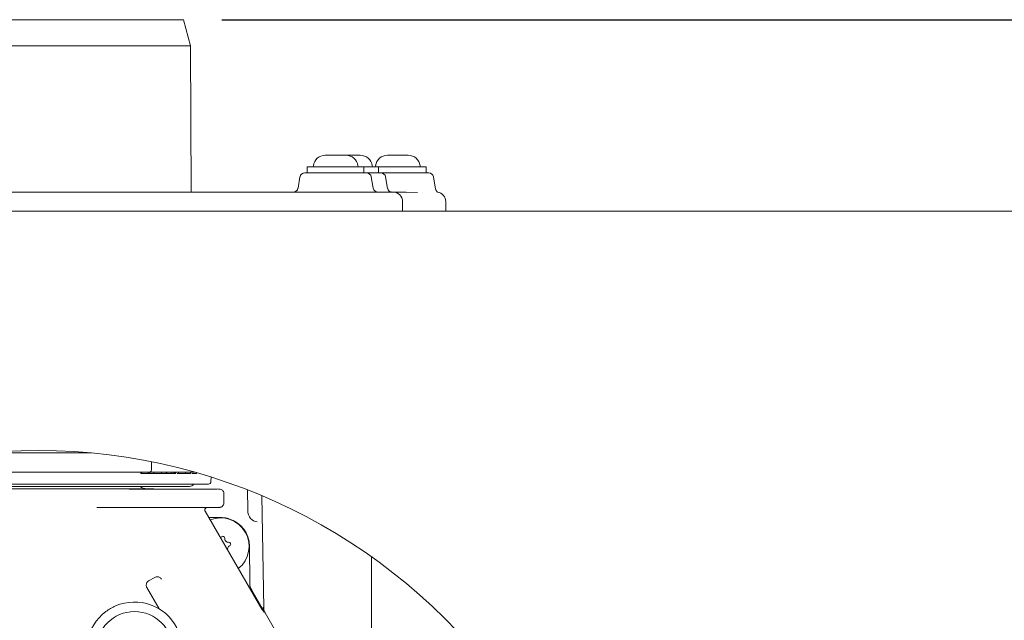
# Model space of a CAD drawing. Units: millimetres. Extents: x 783 to 2738, y 181 to 1985.
# Drawn here: x 1260 to 1466, y 607 to 732 of the extents above; entities that cross this region are included whole.
import ezdxf

# ---------------------------------------------------------------- set-up
doc = ezdxf.new("R2010")
doc.units = ezdxf.units.MM
doc.header["$LTSCALE"] = 8
doc.linetypes.add('SLD-Durchgehend', pattern=[0])
doc.layers.add('MAßLINIE_MAßZEICHNUNGEN', color=7, linetype='SLD-Durchgehend')
doc.styles.add('SLDTEXTSTYLE0', font='Opinion Pro')
doc.dimstyles.new('SLDDIMSTYLE0', dxfattribs={"dimtxt": 42.333333, "dimasz": 28, "dimexe": 0, "dimexo": 0.0625, "dimgap": 10.583333, "dimtad": 0, "dimdec": 0, "dimrnd": 1e-09, "dimzin": 12, "dimdsep": 46, "dimtxsty": 'SLDTEXTSTYLE0', "dimsah": 1, "dimcen": 0.09, "dimadec": 0, "dimazin": 3, "dimtfac": 1, "dimtdec": 0, "dimtofl": 0, "dimtmove": 0, "dimatfit": 3, "dimfxl": 0, "dimfrac": 2, "dimtolj": 1, "dimtzin": 12, "dimarcsym": 0})

# ---------------------------------------------------------------- blocks, each defined once
blk = doc.blocks.new('_D_7')
at = {"layer": 'MAßLINIE_MAßZEICHNUNGEN', "color": 7}
for p, q in [((1302.61, 732.43), (1794.29, 732.43)), ((1786.29, 732.43), (1786.29, 586.75)), ((1786.29, 342.43), (1786.29, 488.12)), ((1458.86, 342.43), (1794.29, 342.43))]:
    blk.add_line(p, q, dxfattribs=at)
for points in [[(1786.29, 732.43), (1774.29, 704.43), (1798.29, 704.43)], [(1786.29, 342.43), (1798.29, 370.43), (1774.29, 370.43)]]:
    blk.add_solid(points, dxfattribs=at)
at = {"layer": 'MAßLINIE_MAßZEICHNUNGEN', "color": 7, "insert": (1761.75, 488.12), "char_height": 42.333, "attachment_point": 1, "rotation": 90, "style": 'SLDTEXTSTYLE0'}
blk.add_mtext('390', dxfattribs=at)

msp = doc.modelspace()

# ---------------------------------------------------------------- linework, layer by layer
at = {"color": 7, "linetype": 'SLD-Durchgehend', "lineweight": 18}
for p, q in [((1234.15, 732.43), (1294.61, 732.43)), ((1296.1, 726.94), (1294.61, 732.43)), ((1296.1, 726.94), (1232.66, 726.94)), ((1296.21, 696.43), (1296.1, 726.94)), ((1324.23, 704.13), (1324.68, 704.13)), ((1324.68, 704.13), (1326.66, 704.13)), ((1326.66, 704.13), (1328.37, 704.13)), ((1328.37, 704.13), (1328.53, 704.13)), ((1328.53, 704.13), (1329.66, 704.13)), ((1329.66, 704.13), (1331.37, 704.13)), ((1331.37, 704.13), (1331.53, 704.13)), ((1337.23, 704.13), (1337.68, 704.13)), ((1337.68, 704.13), (1339.66, 704.13)), ((1339.66, 704.13), (1341.37, 704.13)), ((1341.37, 704.13), (1341.53, 704.13)), ((1320.46, 701.73), (1320.46, 700.43)), ((1320.46, 701.73), (1331.86, 701.73)), ((1331.86, 701.73), (1332.31, 701.73)), ((1332.31, 700.43), (1332.31, 701.73)), ((1332.31, 701.73), (1334.86, 701.73)), ((1334.86, 701.73), (1335.31, 701.73)), ((1335.31, 700.43), (1335.31, 701.73)), ((1335.31, 701.73), (1344.86, 701.73)), ((1344.86, 701.73), (1345.31, 701.73)), ((1345.31, 700.43), (1345.31, 701.73)), ((1318.94, 699.61), (1318.53, 697.26)), ((1319.93, 700.43), (1332.84, 700.43)), ((1332.93, 700.43), (1335.84, 700.43)), ((1334.24, 697.26), (1333.82, 699.61)), ((1335.84, 700.43), (1345.84, 700.43)), ((1337.25, 697.16), (1336.82, 699.61)), ((1347.27, 697.06), (1346.82, 699.61)), ((1204.38, 696.43), (1324.38, 696.43)), ((1324.38, 696.43), (1338.38, 696.43)), ((1338.38, 696.43), (1341.12, 696.43)), ((1343.5, 696.34), (1341.12, 696.43)), ((1340.38, 692.43), (1340.38, 694.43)), ((1349.38, 692.43), (1349.38, 694.43)), ((1529.38, 692.43), (1202.81, 692.43)), ((1253.44, 641.93), (1275.32, 641.93)), ((1287.96, 640.1), (1287.96, 639.73)), ((1287.96, 639.73), (1287.96, 638.93)), ((1287.68, 637.93), (1241.08, 637.93)), ((1285.69, 637.63), (1285.69, 637.93)), ((1285.69, 637.63), (1285.94, 637.63)), ((1285.94, 637.63), (1285.94, 637.93)), ((1285.94, 637.63), (1287.23, 637.63)), ((1287.23, 637.63), (1287.23, 637.93)), ((1287.23, 637.63), (1287.48, 637.63)), ((1287.48, 637.63), (1287.48, 637.93)), ((1287.48, 637.63), (1288.41, 637.63)), ((1296.94, 637.93), (1287.68, 637.93)), ((1288.41, 637.63), (1288.41, 637.93)), ((1288.41, 637.63), (1289.99, 637.63)), ((1289.99, 637.63), (1289.99, 637.93)), ((1289.99, 637.63), (1290.48, 637.63)), ((1291.01, 637.63), (1291.01, 637.93)), ((1291.15, 637.6), (1291.15, 637.93)), ((1291.22, 637.63), (1292.03, 637.63)), ((1292.03, 637.63), (1292.03, 637.93)), ((1292.03, 637.63), (1292.51, 637.63)), ((1292.19, 637.63), (1292.19, 637.6)), ((1292.47, 637.93), (1292.47, 637.6)), ((1292.7, 637.63), (1292.7, 637.93)), ((1292.7, 637.63), (1292.95, 637.63)), ((1292.95, 637.63), (1292.95, 637.93)), ((1292.96, 637.63), (1293.04, 637.63)), ((1293.04, 637.63), (1293.04, 637.93)), ((1293.6, 637.63), (1293.6, 637.93)), ((1293.6, 637.63), (1295.04, 637.63)), ((1294.44, 637.63), (1294.44, 637.6)), ((1294.87, 637.6), (1294.87, 637.63)), ((1295.04, 637.63), (1295.04, 637.93)), ((1295.04, 637.63), (1296.1, 637.63)), ((1295.85, 637.6), (1295.85, 637.63)), ((1296.1, 637.63), (1296.1, 637.93)), ((1297.32, 637.63), (1297.32, 637.83)), ((1297.88, 637.63), (1297.88, 637.66)), ((1297.95, 637.63), (1297.98, 637.63)), ((1300.35, 635.93), (1300.36, 636.91)), ((1299.85, 635.43), (1228.92, 635.43)), ((1264.38, 634.93), (1232.88, 634.93)), ((1286.87, 634.45), (1241.89, 634.45)), ((1295.88, 634.93), (1264.38, 634.93)), ((1283.28, 634.38), (1301.64, 634.38)), ((1286.87, 634.45), (1288.38, 634.44)), ((1301.89, 634.38), (1288.38, 634.44)), ((1308.02, 629.98), (1307.95, 634.25)), ((1303.06, 633.38), (1303.06, 633.38)), ((1303.06, 631.55), (1303.06, 633.38)), ((1303.06, 631.55), (1303.06, 631.55)), ((1311.38, 609.48), (1310.97, 633.02)), ((1301.64, 630.55), (1283.28, 630.55)), ((1299.12, 629.79), (1310.96, 609.28)), ((1299.13, 629.79), (1310.97, 609.28)), ((1299.53, 630.54), (1301.89, 630.55)), ((1302.38, 628.43), (1299.91, 628.43)), ((1308.45, 614.74), (1308.38, 622.49)), ((1333.88, 620.26), (1333.88, 599.93)), ((1288.62, 615.94), (1287.33, 615.19)), ((1286.96, 613.83), (1289.54, 609.36)), ((1289.56, 609.35), (1286.98, 613.82)), ((1311.34, 609.04), (1308.86, 613.24)), ((1311.59, 608.62), (1311.57, 608.65)), ((1314.2, 604.18), (1311.65, 608.5))]:
    msp.add_line(p, q, dxfattribs=at)
at = {"color": 7, "linetype": 'SLD-Durchgehend', "lineweight": 18, "flags": 128}
for points in [[(1347.87, 696.34), (1347.74, 696.39), (1347.66, 696.44)], [(1302.06, 630.55), (1301.74, 630.55), (1301.66, 630.55)], [(1302.47, 624.29), (1302.39, 624.15), (1302.39, 624.15)], [(1310.96, 609.28), (1311.29, 608.85), (1311.46, 608.7)], [(1311.46, 608.71), (1311.3, 608.86), (1310.97, 609.28)]]:
    msp.add_lwpolyline(points, dxfattribs=at)
at = {"color": 7, "linetype": 'SLD-Durchgehend', "lineweight": 18}
msp.add_circle((1284.38, 600.79), 8, dxfattribs=at)
for centre, radius, start, end in [((1324.23, 701.63), 2.5, 90, 173.6206), ((1328.53, 701.63), 2.5, 6.3794, 90), ((1331.53, 701.63), 2.5, 6.3794, 90), ((1337.23, 701.63), 2.5, 90, 173.6206), ((1341.53, 701.63), 2.5, 6.3794, 90), ((1321.55, 701.93), 0.2, 270, 353.6206), ((1331.21, 701.93), 0.2, 186.3794, 270), ((1334.21, 701.93), 0.2, 186.3794, 270), ((1334.55, 701.93), 0.2, 270, 353.6206), ((1344.21, 701.93), 0.2, 186.3794, 270), ((1319.93, 699.43), 1, 90, 170), ((1332.84, 699.43), 1, 10, 90), ((1335.84, 699.43), 1, 10, 90), ((1345.84, 699.43), 1, 10, 90), ((1317.54, 697.43), 1, 270, 350), ((1335.22, 697.43), 1, 190, 270), ((1338.38, 694.43), 2, 0, 90), ((1347.38, 694.43), 2, 0, 80.5269), ((1264.38, 522.43), 120, 34.5181, 145.4819), ((1299.85, 635.93), 0.5, 270, 359), ((1286.88, 636.45), 2, 229.1855, 269.75), ((1295.88, 635.93), 1, 270, 330), ((1299.55, 630.04), 0.5, 90.2468, 209.9994), ((1299.54, 630.71), 0.178, 275.3965, 277.7067), ((1302.38, 622.43), 5.93, 308.3411, 111.6589), ((1302.38, 622.43), 6, 0.5, 73.3183), ((1302.83, 624.12), 0.4, 75.029, 156.0542), ((1302.83, 624.12), 0.4, 354.0039, 75.029), ((1303.95, 624.01), 0.725, 174.0039, 276.0542), ((1304.07, 622.89), 0.4, 15.029, 96.0542), ((1304.53, 621.86), 0.725, 114.0039, 199.4727), ((1304.07, 622.89), 0.4, 294.0039, 15.029), ((1311.45, 614.76), 3, 180.5, 210.5), ((1284.38, 600.79), 10, 126.7386, 212.5), ((1284.38, 600.79), 10, 120, 126.7386), ((1284.38, 600.79), 10, 113.2614, 120), ((1284.38, 600.79), 10, 27.5, 113.2614), ((1313.38, 609.52), 2, 181, 210.5)]:
    msp.add_arc(centre, radius, start, end, dxfattribs=at)
for centre, major_axis, ratio, start_param, end_param in [((1310.02, 630.02), (-0.04, 2.48), 0.805395, 1.571306, 3.126987), ((1313.38, 609.52), (-1.27, 2.16), 0.797601, 1.055924, 1.319194)]:
    msp.add_ellipse(centre, major_axis=major_axis, ratio=ratio, start_param=start_param, end_param=end_param, dxfattribs=at)
for points, knots in [([(1338, 696.44), (1338, 696.44), (1338, 696.44), (1337.81, 696.46), (1337.49, 696.66), (1337.27, 696.96), (1337.27, 697.13), (1337.27, 697.16)], [0, 0, 0, 0, 0.127507, 0.417604, 0.678878, 0.945592, 1, 1, 1, 1]), ([(1347.66, 696.43), (1347.66, 696.43), (1347.67, 696.43), (1347.59, 696.48), (1347.44, 696.64), (1347.3, 696.85), (1347.29, 697.01), (1347.29, 697.06)], [0, 0, 0, 0, 0.09014, 0.392968, 0.634716, 0.900412, 1, 1, 1, 1]), ([(1287.96, 638.93), (1287.95, 638.83), (1287.95, 638.61), (1287.9, 638.31), (1287.84, 638.09), (1287.76, 637.96), (1287.7, 637.94), (1287.68, 637.93), (1287.68, 637.93)], [0, 0, 0, 0, 0.205026, 0.409939, 0.618047, 0.833289, 0.994485, 1, 1, 1, 1]), ([(1290.48, 637.63), (1290.59, 637.63), (1290.78, 637.63), (1290.94, 637.63), (1291.01, 637.63)], [0, 0, 0, 0, 0.560279, 1, 1, 1, 1]), ([(1292.48, 637.63), (1292.48, 637.63), (1292.45, 637.63), (1292.53, 637.63), (1292.64, 637.63), (1292.7, 637.63)], [0, 0, 0, 0, 0.035081, 0.517233, 1, 1, 1, 1]), ([(1293.29, 637.63), (1293.31, 637.63), (1293.4, 637.63), (1293.51, 637.63), (1293.6, 637.63)], [0, 0, 0, 0, 0.2755904, 1, 1, 1, 1]), ([(1296.34, 637.63), (1296.49, 637.63), (1296.74, 637.63), (1297.09, 637.63), (1297.24, 637.63), (1297.32, 637.63)], [0, 0, 0, 0, 0.4277455, 0.7138396, 1, 1, 1, 1]), ([(1302.06, 634.38), (1302.04, 634.38), (1301.98, 634.38), (1301.93, 634.38), (1301.89, 634.38)], [0, 0, 0, 0, 0.405113, 1, 1, 1, 1]), ([(1302.06, 634.38), (1302.07, 634.38), (1302.14, 634.38), (1302.33, 634.36), (1302.6, 634.24), (1302.86, 634.02), (1303.03, 633.72), (1303.05, 633.49), (1303.06, 633.38)], [0, 0, 0, 0, 0.009157, 0.142167, 0.357594, 0.572037, 0.78601, 1, 1, 1, 1]), ([(1303.06, 631.55), (1303.05, 631.44), (1303.03, 631.21), (1302.86, 630.91), (1302.6, 630.69), (1302.33, 630.57), (1302.14, 630.55), (1302.07, 630.55), (1302.06, 630.55)], [0, 0, 0, 0, 0.21399, 0.427963, 0.642406, 0.857833, 0.990843, 1, 1, 1, 1]), ([(1276.53, 630.52), (1277.5, 630.52), (1279.46, 630.53), (1281.68, 630.53), (1282.88, 630.53), (1283.17, 630.53)], [0, 0, 0, 0, 0.42081, 0.85818, 1, 1, 1, 1]), ([(1283.17, 630.53), (1283.47, 630.53), (1284.96, 630.53), (1287.42, 630.53), (1289.58, 630.54), (1290.55, 630.54)], [0, 0, 0, 0, 0.121143, 0.605717, 1, 1, 1, 1]), ([(1290.55, 630.54), (1291.16, 630.54), (1292.41, 630.54), (1294.03, 630.54), (1295.4, 630.54), (1296.69, 630.54), (1296.99, 630.54), (1297.17, 630.54)], [0, 0, 0, 0, 0.175627, 0.355935, 0.531733, 0.713891, 1, 1, 1, 1]), ([(1297.17, 630.54), (1297.19, 630.54), (1297.29, 630.54), (1297.44, 630.53), (1297.58, 630.53), (1297.62, 630.53)], [0, 0, 0, 0, 0.1347446, 0.6737229, 1, 1, 1, 1]), ([(1299.55, 630.54), (1299.55, 630.54), (1299.55, 630.54), (1299.5, 630.54), (1299.27, 630.54), (1298.89, 630.54), (1298.57, 630.54), (1298.4, 630.54)], [0, 0, 0, 0, 0.0068974, 0.2044908, 0.4359215, 0.6961417, 1, 1, 1, 1]), ([(1299.56, 630.54), (1299.54, 630.54), (1299.48, 630.54), (1299.36, 630.5), (1299.22, 630.41), (1299.11, 630.28), (1299.06, 630.12), (1299.06, 629.94), (1299.11, 629.84), (1299.13, 629.79)], [0, 0, 0, 0, 0.042917, 0.193164, 0.354533, 0.5159, 0.677267, 0.838634, 1, 1, 1, 1]), ([(1301.89, 630.55), (1301.93, 630.55), (1301.98, 630.55), (1302.04, 630.55), (1302.06, 630.55)], [0, 0, 0, 0, 0.574899, 1, 1, 1, 1]), ([(1304.1, 628.18), (1303.87, 628.25), (1303.4, 628.38), (1302.72, 628.42), (1302.38, 628.43)], [0, 0, 0, 0, 0.498667, 1, 1, 1, 1]), ([(1287.33, 615.19), (1287.24, 615.13), (1287.05, 615), (1286.88, 614.7), (1286.81, 614.37), (1286.85, 614.06), (1286.93, 613.89), (1286.96, 613.83)], [0, 0, 0, 0, 0.216916, 0.432378, 0.645307, 0.857704, 1, 1, 1, 1]), ([(1289.99, 615.58), (1289.93, 615.66), (1289.8, 615.84), (1289.53, 616.01), (1289.22, 616.09), (1288.9, 616.07), (1288.71, 615.98), (1288.62, 615.94)], [0, 0, 0, 0, 0.186401, 0.376439, 0.580344, 0.805216, 1, 1, 1, 1])]:
    msp.add_open_spline(points, degree=3, knots=knots, dxfattribs=at)

# ---------------------------------------------------------------- dimensions: what is measured, and where the dimension line sits
at = {"layer": 'MAßLINIE_MAßZEICHNUNGEN', "color": 7}
dim = msp.add_linear_dim(base=(1786.29, 732.43), p1=(1450.86, 342.43), p2=(1294.61, 732.43), angle=90, dimstyle='SLDDIMSTYLE0', dxfattribs=at)
dim.commit()
dim.dimension.update_dxf_attribs({"geometry": '_D_7', "text_midpoint": (1786.29, 537.43), "dimtype": 160})

doc.saveas('drawing.dxf')
